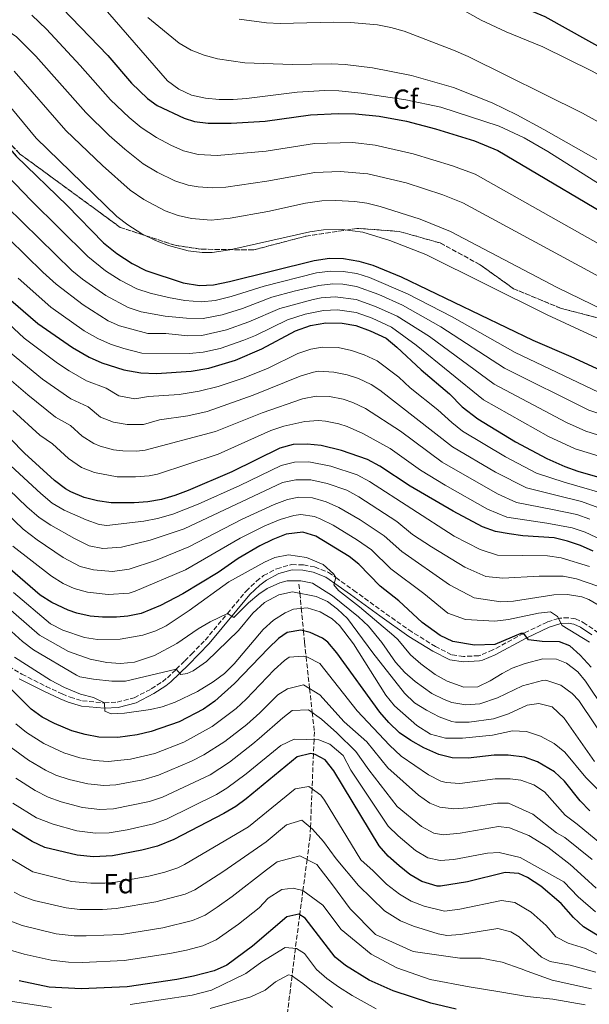
# Model space of a CAD drawing. Units: metres. Extents: x 654841 to 658297, y 4746369 to 4748759.
# Drawn here: x 656951 to 657158, y 4746751 to 4747108 of the extents above; entities that cross this region are included whole.
import ezdxf
from ezdxf.enums import TextEntityAlignment as Align

# ---------------------------------------------------------------- set-up
doc = ezdxf.new("R2010")
doc.units = ezdxf.units.M
doc.header["$MEASUREMENT"] = 0
doc.linetypes.add('DGN Style 3', pattern=[2.435891, 1.739922, -0.695969])
for name, color, linetype, lineweight in [('Barranco lineal', 142, 'DGN Style 3', 13), ('Camino', 7, 'DGN Style 3', 0), ('Curva de nivel directora', 30, 'Continuous', 30), ('Curva de nivel intermedia', 30, 'Continuous', 0), ('Etiqueta de zona arbolada', 92, 'Continuous', 0), ('Linea de separación interior de zonas arboladas', 92, 'DGN Style 3', 0), ('Margen derecho', 7, 'Continuous', 0), ('Zona arbolada', 92, 'DGN Style 3', 0)]:
    doc.layers.add(name, color=color, linetype=linetype, lineweight=lineweight)
doc.styles.add('Style-Arial', font='arial.ttf')

msp = doc.modelspace()

# ---------------------------------------------------------------- linework, layer by layer
at = {"layer": 'Barranco lineal', "color": 142, "linetype": 'DGN Style 3', "lineweight": 13}
msp.add_polyline3d([(657052.63, 4746903.06, 938.51), (657052.95, 4746899.77, 935), (657053.47, 4746894.3, 930), (657054.24, 4746886.15, 925), (657054.65, 4746881.86, 922.66), (657055.22, 4746876.68, 920), (657056.48, 4746865.15, 915), (657057.42, 4746856.52, 910), (657058.19, 4746849.55, 906.5), (657058.07, 4746846.65, 905), (657057.86, 4746841.43, 900), (657057.36, 4746828.83, 895), (657056.8, 4746814.84, 890), (657056.67, 4746811.69, 888.68), (657055.55, 4746803.2, 885), (657054.06, 4746791.89, 880), (657052.91, 4746783.14, 875), (657051.62, 4746773.33, 871.02), (657051.33, 4746770.97, 870), (657050.1, 4746760.94, 865), (657048.58, 4746748.51, 860), (657047.61, 4746740.54, 855), (657046.77, 4746733.66, 852.17)], dxfattribs=at)
at = {"layer": 'Camino', "color": 7, "linetype": 'DGN Style 3', "lineweight": 0}
for points in [[(656941.16, 4746877, 924.56), (656952.15, 4746870.41, 926.78), (656960.97, 4746865.98, 927.58), (656966.81, 4746863.24, 928.54), (656969.65, 4746862.02, 929.01), (656974.15, 4746860.75, 929.58), (656982.12, 4746859.98, 930.4), (656986.77, 4746860.27, 930.86), (656992.9, 4746861.87, 931.72), (656999.1, 4746865.08, 933.41), (657003.17, 4746867.69, 933.71), (657004.93, 4746869.11, 933.95), (657008.12, 4746872.21, 935), (657011.19, 4746875.2, 936.01), (657013.65, 4746877.69, 936.55), (657018.66, 4746882.79, 937.64), (657026.7, 4746892.45, 940), (657033.45, 4746900.56, 941.98), (657037.19, 4746904.13, 942.3), (657039.82, 4746906.17, 942.42), (657044.55, 4746908.68, 942.81), (657049.97, 4746910.17, 943.45), (657054.27, 4746910.03, 943.66), (657058.29, 4746909.29, 943.88), (657063.31, 4746907.34, 944.65), (657065.96, 4746905.46, 945), (657072.46, 4746900.81, 945.86), (657083.08, 4746893.09, 946.32)], [(657152.83, 4746890.45, 955.71), (657150.29, 4746890.89, 955.42), (657147.19, 4746890.75, 955.06), (657146.69, 4746890.59, 955), (657142.58, 4746889.31, 953.68), (657134.09, 4746885.21, 950), (657122.88, 4746879.18, 949.19), (657118.49, 4746877.31, 948.88), (657117.79, 4746877.11, 948.84), (657112.31, 4746876.83, 948.49), (657107.88, 4746877.45, 948.2), (657102.15, 4746880.44, 947.79), (657093.54, 4746885.72, 947.14), (657083.08, 4746893.09, 946.32)], [(657152.83, 4746890.45, 955.71), (657155.66, 4746889.19, 955.71), (657159.97, 4746886.23, 956.05), (657172.74, 4746876.14, 957.29), (657181.22, 4746869.72, 958.6)]]:
    msp.add_polyline3d(points, dxfattribs=at)
at = {"layer": 'Curva de nivel directora', "color": 30, "linetype": 'Continuous', "lineweight": 30, "flags": 128}
for points, elevation in [([(657177.67, 4747117.27), (657169.15, 4747119.98), (657145.32, 4747130.37), (657136.63, 4747133.48), (657124.55, 4747136.56), (657119.55, 4747136.75), (657118.48, 4747136.47), (657115.56, 4747134.09), (657114.03, 4747131.2), (657114.08, 4747126.2), (657114.83, 4747123.66), (657117.85, 4747119.49), (657119.77, 4747118.25), (657141.7, 4747109.01), (657172.3, 4747091.94), (657178.07, 4747089.28)], 1075), ([(656963.48, 4747115.55), (656983.31, 4747094.81), (656991.89, 4747084.77), (656997.68, 4747079.25), (657001.19, 4747076.73), (657011.02, 4747072.1), (657014.73, 4747070.93), (657019.71, 4747070.32), (657028.08, 4747070.27), (657040.35, 4747071.03), (657056.83, 4747073.25), (657066.81, 4747073.74), (657073.11, 4747073.71), (657081.67, 4747072.77), (657091.64, 4747071.04), (657102.15, 4747068.24), (657116.28, 4747063.92), (657124.75, 4747060.31), (657174.09, 4747031.05), (657178.94, 4747028.43)], 1050), ([(656847.46, 4747084.59), (656867.12, 4747087.08), (656880.21, 4747088.19), (656895.84, 4747088.41), (656903.15, 4747087.82), (656910.28, 4747086.7), (656917.25, 4747085.06), (656923.36, 4747083.24), (656929.13, 4747080.54), (656934.04, 4747077.48), (656937.56, 4747073.93), (656945.7, 4747063.4), (656950.11, 4747058.25), (656968.6, 4747040.44), (656981.82, 4747026.9), (656986.56, 4747022.97), (656992.17, 4747019.4), (656997.07, 4747016.87), (657010.68, 4747012.37), (657016.6, 4747011.41), (657021.59, 4747011.69), (657027.4, 4747012.82), (657058.16, 4747020.5)], 1025), ([(657058.16, 4747020.5), (657063.71, 4747021.27), (657068.71, 4747021.19), (657074.32, 4747020.2), (657079.38, 4747018.71), (657089.68, 4747014.51), (657137.43, 4746991.56), (657151.23, 4746985.67), (657168.25, 4746977.82), (657177.79, 4746974.58), (657179.72, 4746973.83)], 1025), ([(656945.53, 4747008.37), (656957.97, 4746997.63), (656970.47, 4746988.92), (656976.6, 4746985.35), (656981.17, 4746983.35), (656989.17, 4746980.84), (656995.26, 4746979.71), (657001, 4746979.44), (657013.49, 4746980.31), (657019.9, 4746981.44), (657029.59, 4746984.36), (657039.16, 4746988.38), (657051.33, 4746994.91), (657056.86, 4746996.9), (657062.4, 4746997.84), (657068.31, 4746997.75), (657073.24, 4746996.93), (657078.37, 4746994.98), (657084.2, 4746992.24), (657088.06, 4746989.04), (657096.86, 4746980.78), (657107.23, 4746972.07), (657111.81, 4746967.44), (657117.43, 4746963), (657131.1, 4746954.68), (657142.47, 4746948.59), (657148.94, 4746945.72), (657153.65, 4746944.05), (657170.13, 4746939.3)], 1000), ([(657159.22, 4746914.97), (657154.66, 4746917.05), (657149.97, 4746918.7), (657145.12, 4746919.89), (657133.81, 4746920.6), (657128.83, 4746921.27), (657123.89, 4746922.17), (657119.18, 4746923.87), (657108.57, 4746929.58), (657092.92, 4746938.62), (657081.97, 4746945.91), (657077.49, 4746948.25), (657068.03, 4746951.58), (657060.68, 4746953.3), (657055.59, 4746953.89), (657050.49, 4746953.68), (657045.65, 4746952.37), (657028.23, 4746943.79), (657012.42, 4746936.98), (657007.68, 4746935.17), (657002.84, 4746933.75), (656997.87, 4746932.9), (656992.88, 4746932.51), (656984.55, 4746932.61), (656979.64, 4746933.27), (656974.77, 4746934.54), (656969.96, 4746936.55), (656967.96, 4746937.68), (656964, 4746940.64), (656953.09, 4746950.56), (656933.01, 4746970.95)], 975), ([(657158.58, 4746872.93), (657154.57, 4746877.34), (657150.83, 4746880.66), (657147.07, 4746882.09), (657140.73, 4746882.25), (657135.77, 4746882.88), (657134.09, 4746885.21), (657133.04, 4746885.11), (657123.67, 4746881.13), (657116.2, 4746880.94), (657108.36, 4746882.32), (657103.82, 4746884.42), (657097.32, 4746889.17), (657088.88, 4746897.06), (657082.03, 4746902.35), (657074.28, 4746910.32), (657070.77, 4746913.05), (657058.69, 4746920.44), (657054.05, 4746921.94), (657048, 4746921.15), (657043.19, 4746919.28), (657038.49, 4746916.94), (657030.56, 4746912.4), (657023.38, 4746907.31), (657010.51, 4746899.61), (657002.41, 4746895.35), (656995.46, 4746892.43), (656990.56, 4746891.43), (656986.44, 4746891.03), (656981.44, 4746891.05), (656976.96, 4746891.49), (656972.04, 4746892.56), (656968.99, 4746893.61), (656962.98, 4746896.42), (656958.75, 4746899.07), (656944.2, 4746911.64)], 950), ([(657158.03, 4746820.85), (657154.59, 4746824.49), (657148.84, 4746831.57), (657145.24, 4746835.04), (657139.12, 4746838.65), (657134.39, 4746840.27), (657128.44, 4746840.99), (657123.44, 4746840.99), (657113.95, 4746839.9), (657108.16, 4746840.08), (657103.29, 4746841.23), (657097.84, 4746843.65), (657093.19, 4746846.31), (657089.11, 4746849.19), (657085.15, 4746852.87), (657081.88, 4746856.65), (657066.29, 4746878.2), (657063.03, 4746882.01), (657061.2, 4746883.49), (657056.64, 4746885.56), (657053.35, 4746886.37), (657048.39, 4746885.54), (657045.26, 4746883.29), (657041.6, 4746879.88), (657029.3, 4746867.06), (657022.17, 4746860.63), (657018.06, 4746857.77), (657009.15, 4746853.11), (656999.04, 4746849.59), (656994.01, 4746848.44), (656986.96, 4746847.4), (656980.04, 4746847.61), (656975.13, 4746848.47), (656970.28, 4746849.88), (656963.94, 4746852.5), (656959.53, 4746854.85), (656955.5, 4746857.66), (656946.25, 4746866.97)], 925), ([(657162.27, 4746774.83), (657155.8, 4746778.76), (657152.08, 4746782.09), (657147.66, 4746787.24), (657140.28, 4746793.56), (657135.46, 4746796.71), (657132.29, 4746798.06), (657127.36, 4746798.5), (657113.76, 4746795.08), (657103.89, 4746793.49), (657102.76, 4746793.46), (657097.12, 4746795.16), (657092.82, 4746797.75), (657088.94, 4746800.83), (657084.92, 4746804.41), (657081.71, 4746808.2), (657065.31, 4746835.31), (657062.17, 4746839.28), (657058.49, 4746841.32), (657056.93, 4746841.59), (657051.99, 4746840.44), (657033.53, 4746825.16), (657029.77, 4746822.45), (657025.44, 4746819.92), (657007.25, 4746810.49), (657001.36, 4746808.03), (656995.71, 4746806.57), (656985.01, 4746804.51), (656978.09, 4746804.17), (656972.26, 4746804.74), (656960.48, 4746807.59), (656955.93, 4746809.66), (656945.19, 4746816.37)], 900), ([(657109.65, 4746748.88), (657100.37, 4746751.07), (657086.71, 4746755.59), (657078.03, 4746759.46), (657069.54, 4746764.77), (657065.77, 4746767.76), (657054.88, 4746781.93), (657052.52, 4746783.38), (657048.28, 4746782.45), (657035.75, 4746771.69), (657026.44, 4746764.86), (657021.86, 4746762.82), (657014.41, 4746760.82), (657008.38, 4746759.66), (656990.39, 4746757.05), (656973.69, 4746756.31), (656962.09, 4746756.91), (656951.15, 4746759.21)], 875)]:
    msp.add_lwpolyline(points, dxfattribs=dict(at, elevation=elevation))
at = {"layer": 'Curva de nivel intermedia', "color": 30, "linetype": 'Continuous', "lineweight": 0, "flags": 128}
for points, elevation in [([(656929.45, 4747113.97), (656941.52, 4747107.47), (656950.22, 4747101.59), (656957.26, 4747094.57), (656975.3, 4747074.17), (656983.82, 4747065.84), (656989.55, 4747060.79), (656996.15, 4747055.52), (657001.24, 4747052.45), (657007.67, 4747049.3), (657012.45, 4747047.75), (657016.1, 4747047.14), (657021.1, 4747046.86), (657026.11, 4747047.08), (657040.99, 4747049.2), (657058.37, 4747052.33), (657067.57, 4747052.72), (657077.54, 4747051.95), (657091.48, 4747048.58), (657104.76, 4747044.26), (657112.07, 4747041.39), (657163.11, 4747013.68), (657179.27, 4747005.77)], 1040), ([(656980.77, 4747113.5), (657004.97, 4747085.64), (657009.03, 4747082.56), (657013.66, 4747080.47), (657018.7, 4747079.32), (657023.7, 4747078.89), (657028.71, 4747078.86), (657033.55, 4747079.18), (657052.02, 4747081.52), (657062.02, 4747082.08), (657067.02, 4747082.02), (657075.21, 4747081.19), (657091.37, 4747078.79), (657104.02, 4747076.05), (657125.14, 4747069.17), (657134.23, 4747064.99), (657142.89, 4747059.98), (657161.59, 4747048.2), (657178.82, 4747036.92)], 1055), ([(657103.29, 4747116.32), (657118.62, 4747107.64), (657127.68, 4747103.41), (657140.99, 4747097.97), (657158.96, 4747089.15), (657172.03, 4747081.78), (657178.23, 4747077.91)], 1070), ([(656955.83, 4747109.48), (656961.09, 4747104.36), (656973.36, 4747091.2), (656984.25, 4747078.77), (656991.05, 4747072.28), (656995.37, 4747068.76), (657000.93, 4747065.06), (657006.13, 4747062.28), (657010.71, 4747060.29), (657016.07, 4747058.93), (657022.91, 4747058.53), (657040.67, 4747060.11), (657058.2, 4747062.86), (657072.19, 4747063.21), (657080.2, 4747062.26), (657093.98, 4747059.17), (657108.24, 4747054.82), (657116.53, 4747051.8), (657168.6, 4747022.37), (657179.11, 4747016.98)], 1045), ([(656997.86, 4747108.6), (657009.21, 4747099.25), (657013.52, 4747096.7), (657018.22, 4747094.95), (657023.1, 4747093.67), (657032.96, 4747092.11), (657050.1, 4747091.52), (657064.38, 4747091.77), (657069.37, 4747091.53), (657079.3, 4747090.34), (657093.38, 4747087.51), (657108.62, 4747083.18), (657122.6, 4747077.7), (657131.61, 4747073.34), (657141.35, 4747068.03), (657170.12, 4747051.61), (657178.69, 4747045.9)], 1060), ([(657030.89, 4747107.98), (657040.84, 4747106.62), (657045.82, 4747106.38), (657065.17, 4747106.91), (657071.34, 4747106.76), (657081.03, 4747105.99), (657085.95, 4747105.03), (657090.71, 4747103.6), (657108.69, 4747096.76), (657113.95, 4747094.43), (657155.38, 4747073.86), (657177.27, 4747061.76), (657178.48, 4747060.99)], 1065), ([(656949.35, 4747089.17), (656968.07, 4747067.67), (656981.44, 4747054.92), (656991.37, 4747045.98), (656996.34, 4747042.63), (657004.13, 4747038.49), (657008.85, 4747036.77), (657013.72, 4747035.64), (657020.84, 4747035.14), (657027.67, 4747035.8), (657041.31, 4747038.28), (657055, 4747041.25), (657060.95, 4747042.06), (657065.95, 4747042.26), (657072.93, 4747041.89), (657077.26, 4747041.23), (657082.11, 4747040.03), (657096.58, 4747035.42), (657107.61, 4747030.98), (657146.25, 4747010.68), (657175.87, 4746996.26), (657179.42, 4746994.84)], 1035), ([(656943.47, 4747081.57), (656957.4, 4747064.8), (656986.59, 4747036.44), (656990.56, 4747033.41), (656995.66, 4747030.1), (657000.6, 4747027.68), (657005.28, 4747025.89), (657012.49, 4747023.96), (657017.48, 4747023.33), (657021.21, 4747023.41), (657027.54, 4747024.31), (657056.58, 4747030.87), (657061.53, 4747031.6), (657068.33, 4747031.7), (657075.79, 4747030.72), (657085.55, 4747027.74), (657098.61, 4747022.66), (657142.63, 4747000.72), (657172.06, 4746987.04)], 1030), ([(656943.95, 4747054.16), (656955.51, 4747042.18), (656976.07, 4747021.89), (656982.48, 4747016.76), (656987.83, 4747013.31), (656993.89, 4747010.16), (656998.65, 4747008.64), (657005.38, 4747007.08), (657011.24, 4747005.96), (657017.26, 4747005.41), (657022.22, 4747006), (657028.04, 4747007.44), (657039.95, 4747011.17), (657059.01, 4747015.97), (657063.99, 4747016.62), (657068.63, 4747016.51), (657073.56, 4747015.72), (657078.15, 4747014.35), (657092.02, 4747008.41), (657108.11, 4747000.07), (657130.94, 4746987.09), (657161.24, 4746972.69), (657176.26, 4746967.52), (657179.83, 4746966.16)], 1020), ([(656946.54, 4747040.02), (656970.33, 4747016.88), (656974.16, 4747013.67), (656982.56, 4747007.78), (656990.71, 4747003.46), (656995.46, 4747001.86), (657004.15, 4747000.32), (657011.8, 4746999.54), (657017.92, 4746999.42), (657024.79, 4747000.75), (657032.11, 4747003.04), (657042.79, 4747007.11), (657050.83, 4747009.36)], 1015), ([(656941.13, 4747034.41), (656959.71, 4747016.25), (656964.58, 4747011.86), (656974.33, 4747004.33), (656983.48, 4746998.61), (656987.53, 4746996.76), (656997.88, 4746993.94), (657004.32, 4746993.99), (657012.37, 4746993.13), (657017.36, 4746993.26), (657026.39, 4746995.29), (657034.46, 4746998.16), (657045.64, 4747003.04), (657057.71, 4747006.35), (657060.71, 4747006.9), (657065.7, 4747007.27), (657073.4, 4747006.32), (657080.36, 4747003.83), (657088.19, 4747000.28), (657099.91, 4746992.84), (657123.32, 4746975.65), (657149.61, 4746961.74), (657156.67, 4746958.56), (657173.19, 4746953.41)], 1010), ([(656950.84, 4747014.07), (656962.62, 4747003.58), (656974.81, 4746995.01), (656979.71, 4746992.16), (656984.26, 4746990.09), (656989.1, 4746988.5), (656995.62, 4746986.9), (657012.93, 4746986.72), (657017.9, 4746987.18), (657024.11, 4746988.6), (657032.68, 4746991.56), (657036.81, 4746993.27), (657048.48, 4746998.98), (657054.85, 4747001.05), (657061.56, 4747002.37), (657066.56, 4747002.56), (657073.32, 4747001.62), (657079.14, 4746999.5), (657086.19, 4746996.26), (657095.08, 4746989.81), (657119.49, 4746969.93), (657143.07, 4746956.66), (657152.8, 4746952.14), (657171.66, 4746946.36)], 1005), ([(657050.83, 4747009.36), (657059.86, 4747011.44), (657064.85, 4747011.96), (657068.55, 4747011.82), (657073.48, 4747011.02), (657081.57, 4747008.16), (657090.19, 4747004.3), (657104.01, 4746996.45), (657127.13, 4746981.37), (657157.68, 4746966.13), (657174.72, 4746960.47), (657179.94, 4746958.42)], 1015), ([(656939.96, 4747004.39), (656952.98, 4746992.29), (656965.08, 4746983.19), (656969.28, 4746980.47), (656975.56, 4746976.79), (656982.69, 4746974.11), (656987.26, 4746971.32), (656993.12, 4746970.29), (656998.06, 4746971.1), (657009.17, 4746971.85), (657016.44, 4746973.01), (657023.36, 4746974.79), (657032.8, 4746977.96), (657041.43, 4746981.44), (657052.18, 4746986.71), (657056.95, 4746988.3), (657061.04, 4746989.05), (657066.78, 4746988.86), (657071.66, 4746987.78), (657076.3, 4746986.3), (657080.96, 4746984.11), (657088.87, 4746978.14), (657092.99, 4746974.27), (657103.01, 4746966.28), (657108.03, 4746961.67), (657111.95, 4746958.56), (657127.47, 4746949.19), (657138.68, 4746943.37), (657148.77, 4746940.07), (657167.94, 4746934.44)], 995), ([(656947.99, 4746986.96), (656959.69, 4746977.46), (656969.94, 4746970.23), (656976.22, 4746967.38), (656980.68, 4746963.58), (656985.43, 4746961.8), (656990.33, 4746960.93), (656996.3, 4746960.98), (657002.12, 4746962.62), (657012.33, 4746964.1), (657019.38, 4746965.7), (657036.01, 4746971.56), (657053.03, 4746978.5), (657057.83, 4746979.95), (657059.68, 4746980.26), (657065.26, 4746979.97), (657070.15, 4746978.97), (657074.24, 4746977.62), (657078.78, 4746975.45), (657081.94, 4746973.39), (657108.27, 4746952.93), (657123.85, 4746943.69), (657135.1, 4746938.05), (657146.66, 4746935.1), (657155.06, 4746933.08), (657171.27, 4746927.09)], 990), ([(656946.74, 4746978.31), (656954.3, 4746971.72), (656964.32, 4746963.68), (656969.74, 4746960.65), (656974.07, 4746956.72), (656978.28, 4746954.04), (656980.52, 4746953.06), (656985.4, 4746951.82), (656988.83, 4746951.45), (656993.85, 4746951.3), (656996.83, 4746951.62), (657022.33, 4746958.4), (657039.23, 4746965.17), (657053.88, 4746970.3), (657058.82, 4746971.21), (657063.73, 4746971.08), (657068.62, 4746970.17), (657072.17, 4746968.94), (657076.72, 4746966.83), (657089.46, 4746958.57), (657104.59, 4746947.31), (657124.59, 4746935.77), (657131.52, 4746932.73), (657144.56, 4746930.13), (657153.36, 4746928.29), (657158.08, 4746926.66)], 985), ([(657166.1, 4746917.3), (657156.4, 4746921.92), (657151.66, 4746923.49), (657142.45, 4746925.16), (657127.93, 4746927.41), (657120.95, 4746930.23), (657105.6, 4746938.97), (657096.7, 4746944.38), (657085.7, 4746952.25), (657075.81, 4746957.74), (657070.1, 4746960.26), (657067.11, 4746961.24), (657062.2, 4746962.19), (657059.74, 4746962.4), (657054.73, 4746962.09), (657047.18, 4746960.32), (657042.44, 4746958.77), (657023.28, 4746950.27), (657001.33, 4746942.94), (656998.35, 4746942.3), (656993.35, 4746941.95), (656986.69, 4746942.03), (656978.46, 4746943.55), (656973.8, 4746945.41), (656969.03, 4746948.68), (656963.27, 4746953.92), (656958.71, 4746957.12), (656948.89, 4746966.02)], 980), ([(657157.9, 4746909.41), (657147.61, 4746912.65), (657142.68, 4746913.35), (657124.61, 4746913.53), (657118.35, 4746915.65), (657108.92, 4746920.52), (657078.17, 4746940.3), (657073.73, 4746942.69), (657064.22, 4746945.91), (657056.21, 4746947.42), (657050.98, 4746947.31), (657046.12, 4746946.13), (657031.22, 4746938.89), (657016.05, 4746932.07), (657006.95, 4746928.46), (657001.32, 4746926.83), (656996.4, 4746925.93), (656983.03, 4746924.39), (656980.25, 4746924.73), (656975.46, 4746926.43), (656967.51, 4746929.94), (656963.2, 4746932.47), (656958.99, 4746935.89), (656948.13, 4746945.94)], 970), ([(657160.92, 4746902.28), (657153.25, 4746904.94), (657148.36, 4746905.93), (657139.67, 4746905.9), (657126.48, 4746905.28), (657120.39, 4746905.8), (657112.8, 4746909.19), (657100.69, 4746916.58), (657093.76, 4746921.11), (657088.06, 4746925.8), (657074.36, 4746934.68), (657069.97, 4746937.12), (657062.88, 4746939.55), (657056.92, 4746940.94), (657051.48, 4746940.94), (657046.59, 4746939.89), (657011.06, 4746923.17), (656998.62, 4746918.96), (656988.29, 4746916.42), (656981.53, 4746916.01), (656976.6, 4746916.98), (656971.28, 4746919.59), (656962.61, 4746924.48), (656958.45, 4746927.26), (656953.97, 4746931.14), (656941.08, 4746943.45)], 965), ([(657162.02, 4746894.99), (657157.7, 4746897.52), (657155.1, 4746898.45), (657149.99, 4746899.33), (657145, 4746899.16), (657130.44, 4746896.88), (657125.75, 4746896.64), (657116.18, 4746898.07), (657107.23, 4746902.78), (657089.85, 4746914.86), (657083.47, 4746920.64), (657074.81, 4746926.43), (657067.06, 4746930.92), (657062.42, 4746932.89), (657057.56, 4746934.39), (657052.63, 4746934.63), (657048.42, 4746933.71), (657043.68, 4746931.98), (657031.74, 4746926.54), (657012.67, 4746916.66), (657000.59, 4746911.65), (656991.09, 4746908.5), (656984.99, 4746907.64), (656978.09, 4746908.2), (656973.25, 4746909.47), (656967.1, 4746912.75), (656957.72, 4746919.08), (656952.62, 4746922.98), (656936.36, 4746938.61)], 960), ([(657157.89, 4746881.97), (657147.99, 4746888.08), (657146.29, 4746891.36), (657143.75, 4746893.06), (657139.5, 4746892.57), (657128.59, 4746890.26), (657123.65, 4746889.66), (657112.96, 4746890.2), (657106.54, 4746892.58), (657097.86, 4746899.69), (657085.94, 4746908.6), (657078.87, 4746915.48), (657073.84, 4746919.07), (657065.05, 4746924.43), (657060.55, 4746926.66), (657058.22, 4746927.56), (657053.34, 4746928.28), (657050.71, 4746927.98), (657045.84, 4746926.56), (657040.2, 4746924.18), (657031.3, 4746919.74), (657011.51, 4746908.3), (656993.27, 4746900.47), (656991.07, 4746899.81), (656983.47, 4746899.32), (656975.93, 4746900.14), (656971.12, 4746901.54), (656967.16, 4746903.29), (656962.93, 4746905.91), (656948.95, 4746916.85)], 955), ([(657163.38, 4746857.57), (657156.46, 4746867.9), (657153.66, 4746871.26), (657149.59, 4746874.4), (657146, 4746875.88), (657141.06, 4746876.02), (657134.65, 4746874.33), (657129.9, 4746872.56), (657126.28, 4746870.68), (657121.99, 4746867.94), (657117.4, 4746865.83), (657112.41, 4746865.69), (657106.38, 4746867.86), (657102.05, 4746870.35), (657096.82, 4746874.1), (657093.1, 4746877.44), (657088.5, 4746883.02), (657087.01, 4746884.36), (657074.62, 4746894.81), (657066.89, 4746900.78), (657065.3, 4746902.84), (657065.96, 4746905.46), (657065.1, 4746906.75), (657061.39, 4746910.14), (657055.31, 4746912.78), (657048.84, 4746913.65), (657043.9, 4746912.68), (657040.1, 4746911.01), (657027.17, 4746903.85), (657012.83, 4746893.47), (657004.46, 4746887.98), (657000.77, 4746886.13), (656996, 4746884.56), (656987.77, 4746883.15), (656979.61, 4746883.03), (656974.82, 4746883.66), (656966.97, 4746886.4), (656962.51, 4746888.61), (656949.15, 4746900.06)], 945), ([(657172.12, 4746834.03), (657154.03, 4746860.88), (657151.67, 4746863.45), (657147.52, 4746866.43), (657142.12, 4746868.18), (657140.87, 4746868.11), (657133.69, 4746866.14), (657124.61, 4746861.82), (657118.16, 4746859.62), (657113.09, 4746859.27), (657108.09, 4746860.15), (657105.21, 4746861.18), (657100.74, 4746863.38), (657094.73, 4746867.71), (657091.03, 4746871.06), (657087.65, 4746874.71), (657082.71, 4746881.84), (657077.86, 4746887.77), (657074.22, 4746891.2), (657064.82, 4746898.8), (657057.55, 4746903.48), (657053.28, 4746904.29), (657048.33, 4746904.22), (657045.66, 4746903.6), (657041.08, 4746901.51), (657038.1, 4746899.47), (657034.29, 4746896.29), (657028.98, 4746890.92), (657026.7, 4746892.45), (657020.45, 4746889.4), (657016.05, 4746886.82), (657008.31, 4746881.5), (657000.19, 4746877.17), (656992.96, 4746874.8), (656987.94, 4746874.31), (656982.96, 4746874.64), (656976.95, 4746875.86), (656969.04, 4746878.63)], 940), ([(657159.7, 4746838.71), (657148.75, 4746854.47), (657144.35, 4746858.61), (657139.53, 4746859.8), (657135.37, 4746859.14), (657128.55, 4746856), (657123.1, 4746854.19), (657114.31, 4746853.06), (657109.31, 4746852.95), (657108.06, 4746853.21), (657103.41, 4746854.99), (657098.91, 4746857.32), (657094.49, 4746859.97), (657090.92, 4746863.47), (657079.42, 4746878.16), (657070.2, 4746890.56), (657066.61, 4746894.05), (657062.93, 4746896.77), (657058.91, 4746898.54), (657050.27, 4746900.33), (657045.35, 4746899.22), (657040.09, 4746896.37), (657035.89, 4746892.49), (657030.68, 4746886.25), (657019.11, 4746874.97), (657014.29, 4746871.6), (657012.05, 4746870.62), (657009.8, 4746870.32), (657008.12, 4746872.21), (656989.75, 4746867.93), (656984.77, 4746867.88), (656978.08, 4746868.61), (656973.15, 4746869.45), (656971.98, 4746870), (656956.34, 4746879.24), (656952.39, 4746882.27), (656941.66, 4746891.94)], 935), ([(656969.04, 4746878.63), (656958.59, 4746884.55), (656945.4, 4746896)], 940), ([(657168.35, 4746821.15), (657156.63, 4746832.97), (657148.97, 4746842.16), (657145.08, 4746845.31), (657140.13, 4746847.95), (657135.07, 4746849.59), (657130.08, 4746849.88), (657122.81, 4746848.3), (657111.93, 4746847.19), (657105.79, 4746847.2), (657100.31, 4746848.69), (657095.33, 4746851.75), (657087.23, 4746858.87), (657084.13, 4746862.79), (657072.41, 4746881.39), (657067.36, 4746888.09), (657064.65, 4746890.53), (657060.26, 4746893.03), (657055.57, 4746894.5), (657050.6, 4746894.02), (657047.63, 4746892.65), (657043.35, 4746889.97), (657039.59, 4746886.57), (657029.18, 4746874.21), (657025.66, 4746870.66), (657021.56, 4746867.62), (657015.79, 4746864.1), (657007.73, 4746860.2), (657002.98, 4746858.62), (656998.81, 4746857.61), (656989.38, 4746856.25), (656984.52, 4746856.01), (656982.25, 4746857.02), (656982.12, 4746859.98), (656978.18, 4746861.93), (656973.43, 4746863.18), (656967.58, 4746865.53), (656962.51, 4746868.24), (656949.54, 4746876.57)], 930), ([(657168.57, 4746803.57), (657153.51, 4746816.02), (657149.14, 4746819.29), (657141.66, 4746827.73), (657137.72, 4746830.28), (657132.99, 4746831.92), (657129.21, 4746832.48), (657123.8, 4746832.45), (657110.96, 4746830.73), (657105.95, 4746831.1), (657104.09, 4746831.62), (657099.61, 4746833.86), (657089.69, 4746840.69), (657085.38, 4746844.7), (657073.68, 4746857.09), (657060.21, 4746874.3), (657055.71, 4746876.54), (657054.12, 4746877), (657049.11, 4746876.52), (657047.4, 4746875.32), (657043.68, 4746872), (657033.51, 4746861.39), (657029.85, 4746857.99), (657021.12, 4746851.38), (657010.91, 4746845.75), (657000.31, 4746841.63), (656991.51, 4746839.53), (656983.49, 4746838.68), (656978.49, 4746839.04), (656973.17, 4746840.06), (656967.41, 4746841.84), (656960.19, 4746845.27), (656953.87, 4746849.25), (656950, 4746852.41)], 920), ([(657158.94, 4746803.2), (657149, 4746811.2), (657145.99, 4746812.84), (657137.35, 4746819.69), (657128.53, 4746823.56), (657124.62, 4746823.68), (657113.87, 4746821.97), (657108.74, 4746821.56), (657103.74, 4746822.11), (657100.05, 4746823.61), (657095.94, 4746826.5), (657084.87, 4746836.38), (657077.21, 4746845.84), (657069.06, 4746853.07), (657060.18, 4746862.88), (657054.22, 4746866.53), (657048.42, 4746865.15), (657044.98, 4746862.93), (657038.38, 4746856.41), (657033.68, 4746852.15), (657025.79, 4746846), (657018.16, 4746841.11), (657013.72, 4746838.83), (657001.74, 4746833.72), (656996.01, 4746832.03), (656986.18, 4746830.24), (656981.93, 4746830.06), (656976.1, 4746830.59), (656969.27, 4746832.18), (656964.54, 4746833.79), (656960.78, 4746835.56), (656954.57, 4746839.23), (656948.23, 4746843.83)], 915), ([(656949.94, 4746832.7), (656956.93, 4746828.17), (656961.67, 4746825.75), (656966.38, 4746824.06), (656974.13, 4746822.1), (656980.38, 4746821.36), (656985.37, 4746821.6), (656998.42, 4746824.2), (657003.16, 4746825.78), (657020.46, 4746833.95), (657027.43, 4746838.45), (657035.92, 4746845.09), (657038.19, 4746847.03), (657046.77, 4746854.54), (657050.12, 4746857.19), (657056.02, 4746857.53), (657060.76, 4746854.12), (657066.39, 4746849.08), (657073.24, 4746842.33), (657077.93, 4746835.73), (657088.16, 4746822.38), (657097.01, 4746815.14), (657101.5, 4746812.71), (657104.92, 4746812.11), (657111.01, 4746812.72), (657124.96, 4746815.17), (657128.97, 4746814.62), (657135.95, 4746811.94), (657142.87, 4746807.61), (657150.92, 4746801.43), (657156.07, 4746796.69), (657160.32, 4746792.83)], 910), ([(656948.94, 4746823.6), (656957.45, 4746818.35), (656963.48, 4746815.95), (656972.15, 4746813.62), (656978.81, 4746812.77), (656983.83, 4746812.88), (656990.32, 4746813.98), (656999.89, 4746816.11), (657004.59, 4746817.83), (657022.74, 4746826.81), (657026.53, 4746829.04), (657033.52, 4746834.23), (657046.06, 4746844.48), (657050.89, 4746846.89), (657059.83, 4746846.59), (657063.76, 4746845.08), (657068.6, 4746840.89), (657071.38, 4746835.65), (657084.94, 4746815.29), (657088.59, 4746811.77), (657094.91, 4746806.45), (657099.35, 4746803.81), (657103.84, 4746802.78), (657108.81, 4746803.18), (657120.93, 4746805.43), (657125.18, 4746805.75), (657132.77, 4746803.86), (657148.63, 4746795.1), (657153.83, 4746789.67), (657160.1, 4746784.24)], 905), ([(657161.78, 4746768.36), (657156.49, 4746770.96), (657150.21, 4746772.81), (657145.78, 4746775.17), (657142.25, 4746779.29), (657136.83, 4746784.08), (657130.89, 4746787.61), (657126, 4746788.3), (657110.98, 4746785.14), (657105.39, 4746784.43), (657097.98, 4746786.29), (657093.28, 4746788.03), (657089.01, 4746790.62), (657084.3, 4746794.22), (657079.52, 4746799.12), (657075.02, 4746803.05), (657061.9, 4746824.73), (657060.51, 4746826.55), (657056.23, 4746829.64), (657051.25, 4746828.85), (657034.3, 4746815.02), (657011.09, 4746801.37), (657008.72, 4746800.2), (657003.97, 4746798.59), (656998.24, 4746797.19), (656986.09, 4746795.02), (656982.22, 4746794.63), (656977.21, 4746794.6), (656970.22, 4746795.18), (656956.18, 4746798.77), (656944.55, 4746805.61)], 895), ([(657160.24, 4746762.32), (657150.94, 4746764.9), (657143.71, 4746766.14), (657140.57, 4746767.77), (657132.4, 4746775.14), (657129.48, 4746776.97), (657124.65, 4746778.1), (657111.17, 4746775.95), (657106.19, 4746775.64), (657103.05, 4746776.17), (657094.12, 4746779.02), (657089.47, 4746780.89), (657083.63, 4746784.56), (657074.16, 4746793.77), (657066.12, 4746803.39), (657061.52, 4746809.66), (657057.55, 4746814.21), (657053.68, 4746817.45), (657048.14, 4746815.81), (657040.68, 4746809.63), (657025.02, 4746798.73), (657014.93, 4746792.24), (657011.42, 4746790.56), (657000.78, 4746787.81), (656986.33, 4746785.4), (656981.34, 4746785.04), (656973.17, 4746785.11), (656968.19, 4746785.61), (656956.58, 4746788.28), (656951.87, 4746789.95), (656949.42, 4746791.31)], 890), ([(657158.69, 4746756.28), (657144.45, 4746759.41), (657135.39, 4746762.64), (657133.12, 4746763.48), (657126.32, 4746765.9), (657118.65, 4746767.36), (657110.92, 4746767.34), (657094.04, 4746769.79), (657080.32, 4746776.03), (657071.15, 4746785.28), (657064.78, 4746794.05), (657059.12, 4746801.35), (657052.91, 4746804.57), (657044.69, 4746802.28), (657040.82, 4746799.45), (657028.45, 4746789.81), (657022.93, 4746785.89), (657018.62, 4746783.03), (657014.05, 4746781), (657003.31, 4746778.43), (656988.24, 4746776.04), (656975.45, 4746775.45), (656971.14, 4746775.51), (656964.62, 4746776.28), (656952.22, 4746779.3), (656947.56, 4746781.12)], 885), ([(657156.38, 4746750.48), (657144.67, 4746752.53), (657135.3, 4746753.51), (657125.42, 4746755.21), (657114.37, 4746757.05), (657100.17, 4746759.64), (657088.04, 4746763.9), (657078.77, 4746768.8), (657067.96, 4746777.77), (657061.24, 4746786.62), (657054.04, 4746791.91), (657050.55, 4746792.73), (657046.39, 4746792.32), (657041.48, 4746789.13), (657038.15, 4746785.61), (657030.76, 4746779.77), (657022.6, 4746773.99), (657017.76, 4746771.86), (657011.8, 4746770.26), (657005.85, 4746769.05), (656989.31, 4746766.55), (656974.1, 4746765.86), (656969.11, 4746765.94), (656962.77, 4746766.69), (656953.02, 4746768.88), (656948.06, 4746770.34)], 880), ([(657080.66, 4746749.01), (657071.9, 4746753.86), (657066.94, 4746757), (657062.74, 4746760), (657059, 4746763.32), (657054.58, 4746769.08), (657051.69, 4746770.95), (657047.6, 4746771.24), (657039.16, 4746766.09), (657033.32, 4746761.83), (657020.89, 4746755.84), (657013.89, 4746753.99), (656991.48, 4746750.63)], 870), ([(657064.73, 4746749.46), (657053.98, 4746758.15), (657049.95, 4746761.05), (657048.83, 4746761.35), (657044.08, 4746758.8), (657040.39, 4746755.79), (657035.12, 4746753.37), (657020.42, 4746749.09)], 865), ([(656962.92, 4746749.52), (656940.06, 4746753.05)], 870)]:
    msp.add_lwpolyline(points, dxfattribs=dict(at, elevation=elevation))
at = {"layer": 'Linea de separación interior de zonas arboladas', "color": 92, "linetype": 'DGN Style 3', "lineweight": 0}
msp.add_polyline3d([(657179.45, 4746993.24, 1045.89), (657172, 4746996.75, 1045.27), (657147.42, 4747003.18, 1042.02), (657130.39, 4747010.24, 1041.04), (657118.28, 4747018.93, 1040.06), (657103.84, 4747026.81, 1039.41), (657088.93, 4747031.03, 1039.41), (657073.54, 4747032.12, 1038.43), (657055.08, 4747029.25, 1036.16), (657036.13, 4747024.3, 1035.83), (657017.11, 4747024.55, 1036.48), (657007.71, 4747025.98, 1036.81), (656987.81, 4747032.48, 1038.11), (656951.49, 4747059.07, 1034.85), (656933.24, 4747078.1, 1033.88)], dxfattribs=at)
at = {"layer": 'Margen derecho', "color": 7, "linetype": 'Continuous', "lineweight": 0}
for points in [[(657092.48, 4746884.11, 947.3), (657081.96, 4746891.52, 946.32), (657071.33, 4746899.25, 945.86), (657062.39, 4746905.63, 944.65), (657057.77, 4746907.43, 943.88), (657054.06, 4746908.11, 943.66), (657050.2, 4746908.23, 943.45), (657045.27, 4746906.88, 942.81), (657040.87, 4746904.54, 942.42), (657038.44, 4746902.67, 942.3), (657034.86, 4746899.25, 941.98), (657020.09, 4746881.5, 937.64), (657012.55, 4746873.83, 936.01), (657006.21, 4746867.67, 933.95), (657004.3, 4746866.12, 933.71), (657000.06, 4746863.41, 933.41), (656993.59, 4746860.06, 931.72), (656987.08, 4746858.36, 930.86), (656982.09, 4746858.04, 930.4), (656973.8, 4746858.85, 929.58), (656969.01, 4746860.2, 929.01), (656966.02, 4746861.48, 928.54), (656960.12, 4746864.25, 927.58), (656951.22, 4746868.72, 926.78)], [(657092.48, 4746884.11, 947.3), (657101.2, 4746878.76, 947.89), (657107.28, 4746875.59, 948.28), (657112.22, 4746874.89, 948.57), (657118.11, 4746875.2, 948.9), (657119.14, 4746875.5, 948.97), (657123.71, 4746877.45, 949.25), (657134.96, 4746883.49, 949.98), (657135.24, 4746883.62, 950), (657143.29, 4746887.52, 953.45), (657147.53, 4746888.83, 954.99), (657147.6, 4746888.84, 955), (657150.17, 4746888.96, 955.39), (657152.26, 4746888.6, 955.71)], [(657158.83, 4746884.68, 956.05), (657154.71, 4746887.5, 955.71), (657152.26, 4746888.6, 955.71)]]:
    msp.add_polyline3d(points, dxfattribs=at)
at = {"layer": 'Zona arbolada', "color": 92, "linetype": 'DGN Style 3', "lineweight": 0}
for points in [[(657172, 4746996.75, 1045.27), (657147.42, 4747003.18, 1042.02), (657130.39, 4747010.24, 1041.04), (657118.28, 4747018.93, 1040.06), (657103.84, 4747026.81, 1039.41), (657088.93, 4747031.03, 1039.41), (657073.54, 4747032.12, 1038.43), (657055.08, 4747029.25, 1036.16), (657036.13, 4747024.3, 1035.83), (657017.11, 4747024.55, 1036.48), (657007.71, 4747025.98, 1036.81), (656987.81, 4747032.48, 1038.11), (656951.49, 4747059.07, 1034.85), (656933.24, 4747078.1, 1033.88)], [(656933.24, 4747078.1, 1033.88), (656951.49, 4747059.07, 1034.85), (656987.81, 4747032.48, 1038.11), (657007.71, 4747025.98, 1036.81), (657017.11, 4747024.55, 1036.48), (657036.13, 4747024.3, 1035.83), (657055.08, 4747029.25, 1036.16), (657073.54, 4747032.12, 1038.43), (657088.93, 4747031.03, 1039.41), (657103.84, 4747026.81, 1039.41), (657118.28, 4747018.93, 1040.06), (657130.39, 4747010.24, 1041.04), (657147.42, 4747003.18, 1042.02), (657172, 4746996.75, 1045.27)]]:
    msp.add_polyline3d(points, dxfattribs=at)

# ---------------------------------------------------------------- texts
at = {"layer": 'Etiqueta de zona arbolada', "color": 92, "linetype": 'Continuous', "lineweight": 0, "style": 'Style-Arial'}
for s, p in [('Cf', (657091.3195, 4747078.98, 1054.91)), ('Fd', (656987.2974, 4746794.4, 894.69))]:
    msp.add_text(s, height=7, dxfattribs=at).set_placement(p, align=Align.MIDDLE_CENTER)

doc.saveas('drawing.dxf')
